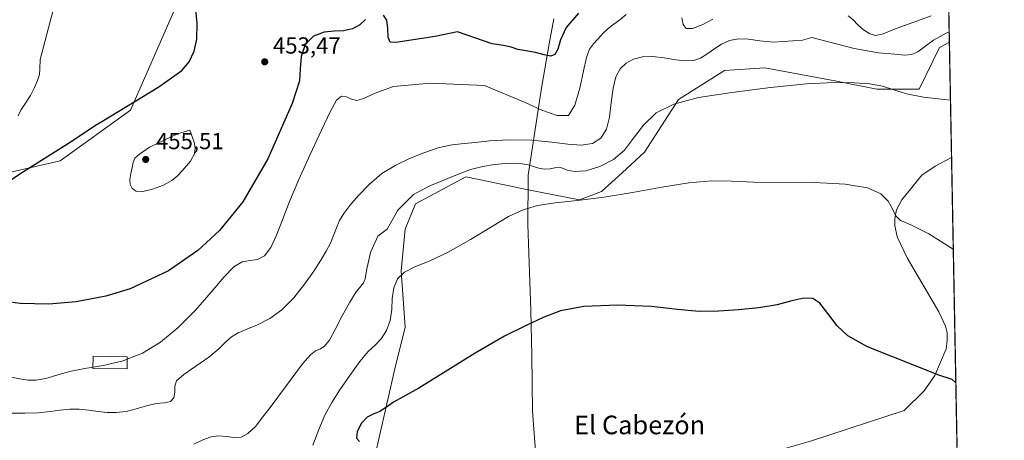
# Model space of a CAD drawing. Units: metres. Extents: x 628428 to 631918, y 4701856 to 4704233.
# Drawn here: x 631473 to 631896, y 4702998 to 4703179 of the extents above; entities that cross this region are included whole.
import ezdxf
from ezdxf.enums import TextEntityAlignment as Align

# ---------------------------------------------------------------- set-up
doc = ezdxf.new("R2010")
doc.units = ezdxf.units.M
doc.header["$MEASUREMENT"] = 0
for name, color, linetype, lineweight in [('Comarca CxS', 21, 'Continuous', 0), ('Comunidad Autónoma CxS', 142, 'Continuous', 0), ('Corriente natural lineal', 142, 'Continuous', 13), ('Cultivos herbáceos CxS', 92, 'Continuous', 0), ('Curva de nivel maestra', 30, 'Continuous', 30), ('Curva de nivel normal', 30, 'Continuous', 0), ('Edificación Cxs', 1, 'Continuous', 13), ('Matorral CxS', 135, 'Continuous', 0), ('Municipio', 91, 'Continuous', 13), ('Municipio CxS', 4, 'Continuous', 0), ('Provincia CxS', 1, 'Continuous', 0), ('Punto de cota en terreno', 7, 'Continuous', 0), ('Rótulo de punto de cota en terreno', 7, 'Continuous', 0), ('Texto cartográfico', 7, 'Continuous', 0)]:
    doc.layers.add(name, color=color, linetype=linetype, lineweight=lineweight)
doc.styles.add('Style-Arial', font='txt')

# ---------------------------------------------------------------- blocks, each defined once
blk = doc.blocks.new('5PATER')
at = {"layer": 'Punto de cota en terreno', "linetype": 'Continuous', "lineweight": 0}
h = blk.add_hatch(color=51, dxfattribs=at)
edge = h.paths.add_edge_path()
edge.add_ellipse((0, 0), major_axis=(-0.1095731443231308, -0.1110710700762829), ratio=0.9994222409660322, start_angle=0, end_angle=360)

msp = doc.modelspace()

# ---------------------------------------------------------------- linework, layer by layer
at = {"layer": 'Comarca CxS', "color": 21, "linetype": 'Continuous', "lineweight": 0, "flags": 128}
msp.add_lwpolyline([(629877.5143867206, 4704196.515643788), (631707.9485379859, 4704230.698298908), (631852.6200009884, 4704233.399982945), (631896.3500009875, 4701920.149982968), (631741.1198342671, 4701917.25072452), (630808.5828437563, 4701899.833583208), (630682.951699451, 4701897.487150395)], dxfattribs=at)
at = {"layer": 'Comunidad Autónoma CxS', "color": 142, "linetype": 'Continuous', "lineweight": 0, "flags": 128}
msp.add_lwpolyline([(629555.1831148167, 4701876.423637627), (628470.2400009631, 4701856.15998297), (628458.1549286484, 4702512.5618633), (628452.053865086, 4702843.941725222), (628427.6500009638, 4704169.439982946), (629877.5143867206, 4704196.515643788), (631707.9485379859, 4704230.698298908), (631852.6200009884, 4704233.399982945), (631896.3500009875, 4701920.149982968), (631741.1198342671, 4701917.25072452), (630808.5828437563, 4701899.833583208), (630682.951699451, 4701897.487150395)], close=True, dxfattribs=at)
at = {"layer": 'Corriente natural lineal', "color": 142, "linetype": 'Continuous', "lineweight": 13}
msp.add_polyline3d([(631873.6720000004, 4703119.780900001, 432.7921999999963), (631866.6001000004, 4703116.0601, 432.5397999999987), (631860.8201000001, 4703112.2301, 431.9247000000032), (631852.2001, 4703101.5601, 430.4174000000058), (631849.9600999998, 4703097.340100001, 430.1423000000068), (631849.3101000005, 4703093.6601, 429.8751000000047), (631849.2301000003, 4703090.600099999, 429.6974999999948), (631850.2401000002, 4703085.640100001, 429.4348000000027), (631854.6201, 4703076.620100001, 428.9459999999963), (631868.1601, 4703053.450099999, 427.5427999999956), (631871.0900999998, 4703047.340100001, 427.2690000000002), (631871.7200999996, 4703044.390100001, 426.9738000000071), (631871.7901, 4703041.0001, 426.625199999995), (631871.3300999999, 4703037.5701, 426.3184999999939), (631866.4501, 4703026.040100001, 425.0528000000049), (631861.8701, 4703019.450099999, 424.4471000000049), (631853.3000999996, 4703010.950099999, 423.7918000000063), (631813.0301000001, 4702997.780099999, 422.0880999999936), (631786.8901000004, 4702990.340100001, 421.5699000000022), (631782.3000999996, 4702987.9301, 421.3245000000024), (631774.9901000002, 4702980.6601, 420.5810000000056), (631768.4801000003, 4702963.920100001, 419.7872999999963), (631758.2901, 4702943.460100001, 418.8365999999951)], dxfattribs=at)
at = {"layer": 'Cultivos herbáceos CxS', "color": 92, "linetype": 'Continuous', "lineweight": 0, "extrusion": (0.002512600398550046, -0.1329136447302892, 0.9911244371337777), "elevation": -623092.1947168167, "flags": 128}
msp.add_lwpolyline([(720652.7234656228, 4648815.124877992), (720652.7234656229, 4648764.993760524)], dxfattribs=at)
at = {"layer": 'Cultivos herbáceos CxS', "color": 92, "linetype": 'Continuous', "lineweight": 0, "extrusion": (0.00130645017683457, -0.06910784449252134, 0.997608339488766), "elevation": -323765.2018696311, "flags": 128}
msp.add_lwpolyline([(720655.1006481218, 4679148.69587801), (720655.1006481217, 4679024.305309714)], dxfattribs=at)
at = {"layer": 'Cultivos herbáceos CxS', "color": 92, "linetype": 'Continuous', "lineweight": 0}
for points in [[(631625.1747000003, 4702989.387499999, 423.7989999999991), (631634.1514999997, 4703028.897700001, 426.5959000000003), (631638.6398999998, 4703046.854499999, 428.0188000000053), (631636.8453000003, 4703071.102499999, 430.5571000000054), (631638.6409, 4703089.061100001, 432.5703000000067), (631643.1290999996, 4703099.837099999, 433.9340999999986), (631664.6715000002, 4703111.5101, 434.3111000000063), (631674.5333000004, 4703109.4737, 433.0227000000014), (631691.4924999997, 4703105.971700001, 431.7033999999985), (631691.4952999996, 4703105.970699999, 431.7032000000036), (631713.5504999999, 4703101.674500001, 431.0197000000044), (631723.0197000002, 4703105.217499999, 432.0982999999979), (631731.9917000001, 4703113.303300001, 433.2639999999956), (631741.6020999998, 4703122.0891, 433.1575000000012), (631756.2287, 4703144.731899999, 435.7587000000058), (631775.9759000001, 4703157.3027, 437.3276000000042), (631793.3771000003, 4703158.361300001, 436.795499999993), (631823.3821, 4703152.792099999, 435.1698999999935), (631841.5011, 4703149.220899999, 434.9367000000057), (631859.6851000005, 4703149.2927, 436.6968999999954), (631868.4297000002, 4703167.179500001, 439.6282000000065), (631872.7329000002, 4703169.4582, 439.4565000000002), (631876.0209999997, 4702995.525400001, 424.212400000004)], [(631872.7329000002, 4703169.4582, 439.4565000000002), (631868.4297000002, 4703167.179500001, 439.6282000000065), (631859.6851000005, 4703149.2927, 436.6968999999954), (631841.5011, 4703149.220899999, 434.9367000000057), (631823.3821, 4703152.792099999, 435.1698999999935), (631793.3771000003, 4703158.361300001, 436.795499999993), (631775.9759000001, 4703157.3027, 437.3276000000042), (631756.2287, 4703144.731899999, 435.7587000000058), (631741.6020999998, 4703122.0891, 433.1575000000012), (631731.9917000001, 4703113.303300001, 433.2639999999956), (631723.0197000002, 4703105.217499999, 432.0982999999979), (631713.5504999999, 4703101.674500001, 431.0197000000044), (631691.4952999996, 4703105.970699999, 431.7032000000036), (631691.4924999997, 4703105.971700001, 431.7033999999985), (631674.5333000004, 4703109.4737, 433.0227000000014), (631664.6715000002, 4703111.5101, 434.3111000000063), (631643.1290999996, 4703099.837099999, 433.9340999999986), (631638.6409, 4703089.061100001, 432.5703000000067), (631636.8453000003, 4703071.102499999, 430.5571000000054), (631638.6398999998, 4703046.854499999, 428.0188000000053), (631634.1514999997, 4703028.897700001, 426.5959000000003), (631625.1747000003, 4702989.387499999, 423.7989999999991)]]:
    msp.add_polyline3d(points, dxfattribs=at)
at = {"layer": 'Curva de nivel maestra', "color": 30, "linetype": 'Continuous', "lineweight": 30, "flags": 128}
for points, elevation in [([(631464.0499999998, 4703107.110099999), (631474, 4703113.520099999), (631481.0899999999, 4703117.9101), (631487.2400000002, 4703121.780099999), (631493.3099999997, 4703125.670100001), (631499.2599999999, 4703129.540100001), (631505.4699999997, 4703133.6801), (631508.0700000003, 4703135.3201), (631532.6200000001, 4703150.1801), (631542.5499999998, 4703157.3201), (631545.7000000002, 4703160.9301), (631547.9199999999, 4703165.590100001), (631548.9699999997, 4703170.700099999), (631549.2100000001, 4703177.6601), (631548.0800000001, 4703188.130100001)], 450), ([(631621.5999999996, 4703179.2401), (631619.0700000003, 4703176.880100001), (631615.8899999997, 4703175.190099999), (631612.1399999997, 4703174.360099999), (631608.0800000001, 4703174.120100001), (631603.7100000001, 4703173.720100001), (631599.2100000001, 4703171.970100001), (631595.6600000003, 4703168.4101), (631593.8600000005, 4703163.3301), (631593.4900000002, 4703157.970100001), (631593.1600000003, 4703152.880100001), (631589.9400000004, 4703143.0801), (631579.54, 4703119.2501), (631568.79, 4703100.7601), (631558.7400000002, 4703088.460100001), (631549.4800000006, 4703079.880100001), (631536.8700000001, 4703071.0801), (631520.3499999996, 4703063.340100001), (631509.79, 4703060.1501), (631497.0300000003, 4703057.780099999), (631485.2699999996, 4703056.800100001), (631473.0700000003, 4703056.9801), (631464.4199999999, 4703058.110099999)], 450), ([(631713.1100000005, 4703181.960100001), (631707.9100000003, 4703175.800100001), (631705.3899999997, 4703170.4801), (631704.2199999997, 4703166.4001), (631703.0499999998, 4703164.100099999), (631701.2599999999, 4703163.4801), (631698.4600000001, 4703164.040100001), (631694.6200000001, 4703165.020099999), (631690.5099999999, 4703165.720100001), (631687.0999999996, 4703166.350099999), (631684.2199999997, 4703167.280099999), (631680.9100000003, 4703167.940099999), (631676.0899999999, 4703168.780099999), (631661.1299999999, 4703173.920100001), (631651.5700000003, 4703171.870100001), (631634.6100000005, 4703169.270099999), (631632.2300000006, 4703169.450099999), (631631.3499999996, 4703171.540100001), (631631.0999999996, 4703175.3101), (631630.7199999997, 4703178.9301), (631629.3300000001, 4703181.0001)], 450), ([(631875.5027999999, 4703022.934), (631873.9800000006, 4703024.4001), (631868.1500000004, 4703026.2401), (631837.54, 4703038.440099999), (631829.1100000005, 4703043.0601), (631824.4900000002, 4703047.440099999), (631820.4400000004, 4703052.7501), (631817, 4703057.170100001), (631814, 4703059.220100001), (631810.1100000005, 4703059.380100001), (631805.0099999999, 4703058.200099999), (631798.6500000004, 4703056.4801), (631790.7800000003, 4703055.100099999), (631781.9500000002, 4703054.3201), (631773.4000000004, 4703053.790100001), (631765.1500000004, 4703053.600099999), (631755.8099999997, 4703054.4101), (631744.5199999996, 4703055.720100001), (631729.9400000004, 4703056.3301), (631715.5, 4703055.7401), (631705.4800000006, 4703053.870100001), (631697.9900000002, 4703050.970100001), (631690.6699999999, 4703047.5601), (631681.4000000004, 4703042.940099999), (631668.6799999997, 4703035.7301), (631644.4800000006, 4703020.5601), (631637.7699999996, 4703016.9301), (631633.6399999997, 4703014.590100001), (631630.6299999999, 4703012.370100001), (631627.7000000002, 4703010.590100001), (631624.8899999997, 4703009.4901), (631622.3099999997, 4703008.1501), (631619.8200000003, 4703005.5101), (631618, 4703001.950099999), (631617.75, 4702999.1501), (631619, 4702997.720100001)], 425)]:
    msp.add_lwpolyline(points, dxfattribs=dict(at, elevation=elevation))
at = {"layer": 'Curva de nivel normal', "color": 30, "linetype": 'Continuous', "lineweight": 0, "flags": 128}
for points, elevation in [([(631472.0800000001, 4703137.8101), (631473.2800000003, 4703140.2301), (631475.2999999998, 4703143.1601), (631477.3899999997, 4703146.5101), (631479.1399999997, 4703149.880100001), (631480.4699999997, 4703152.940099999), (631481.2599999999, 4703155.520099999), (631481.4000000004, 4703157.9901), (631481.6200000001, 4703162.0101), (631490.1299999999, 4703194.190099999)], 445), ([(631733.6900000004, 4703181.3201), (631730.9800000006, 4703179.050100001), (631728.3200000003, 4703177.1801), (631725.8799999999, 4703175.3101), (631723.6799999997, 4703173.140100001), (631721.5899999999, 4703170.890100001), (631719.5999999996, 4703168.790100001), (631717.9600000001, 4703166.440099999), (631716.6699999999, 4703162.8201), (631715.3499999996, 4703157.090100001), (631713.7100000001, 4703149.6801), (631711.6600000003, 4703142.370100001), (631708.9400000004, 4703137.870100001), (631704.0700000003, 4703137.9101), (631697.4000000004, 4703140.200099999), (631690.2800000003, 4703143.4901), (631672.7599999999, 4703150.8301), (631649.3799999999, 4703151.850099999), (631633.5499999998, 4703150.340100001), (631625.2699999996, 4703147.3101), (631620.8200000003, 4703145.190099999), (631617.8499999996, 4703144.390100001), (631615.4800000006, 4703144.9001), (631613.3499999996, 4703145.940099999), (631611.2800000003, 4703146.210100001), (631609.1299999999, 4703144.4901), (631606.4800000006, 4703139.7601), (631602.6799999997, 4703131.600099999), (631597.8099999997, 4703121.1501), (631592.9000000004, 4703110.4301), (631588.8899999997, 4703100.860099999), (631585.8399999999, 4703092.950099999), (631583.2800000003, 4703086.440099999), (631580.79, 4703081.1501), (631578.1299999999, 4703077.5801), (631575.1500000004, 4703075.950099999), (631571.9100000003, 4703075.520099999), (631568.5300000003, 4703074.9101), (631564.9299999997, 4703072.770099999), (631560.6699999999, 4703068.370100001), (631555.2100000001, 4703061.840100001), (631548.4299999997, 4703054.1501), (631540.9500000002, 4703046.720100001), (631533.4299999997, 4703040.460100001), (631525.6900000004, 4703035.670100001), (631519.0456999998, 4703033.087099999)], 445), ([(631770.9900000002, 4703179.390100001), (631766.3200000003, 4703176.850099999), (631762.1600000003, 4703175.280099999), (631759.4800000006, 4703175.3301), (631758.2400000002, 4703177.090100001), (631757.6100000005, 4703179.850099999)], 445), ([(631864.9000000004, 4703180.780099999), (631859.0700000003, 4703178.6601), (631853.4800000006, 4703176.670100001), (631848.3499999996, 4703174.700099999), (631844.2000000002, 4703173.0701), (631841.0899999999, 4703172.360099999), (631838.4500000002, 4703172.960100001), (631835.8300000001, 4703174.700099999), (631833.3799999999, 4703176.940099999), (631831.2800000003, 4703179.030099999), (631829.2300000006, 4703180.7401)], 445), ([(631872.6487999996, 4703173.908500001), (631871.4100000003, 4703173.380100001), (631865.9100000003, 4703170.2401), (631862.0499999998, 4703167.4801), (631859.1799999997, 4703165.3301), (631856.5899999999, 4703164.110099999), (631853.5700000003, 4703163.870100001), (631849.2199999997, 4703164.210100001), (631842.2800000003, 4703164.920100001), (631831.7000000002, 4703166.770099999), (631813.5700000003, 4703171.380100001), (631809.5599999997, 4703170.2501), (631797.1100000005, 4703169.390100001), (631791.1600000003, 4703169.960100001), (631786.3300000001, 4703170.690099999), (631782.04, 4703170.8101), (631778.1900000004, 4703170.1501), (631774.6799999997, 4703168.610099999), (631771.3799999999, 4703166.460100001), (631768.3399999999, 4703164.280099999), (631765.5899999999, 4703162.600099999), (631762.8399999999, 4703161.600099999), (631759.4600000001, 4703161.360099999), (631755.0700000003, 4703161.8301), (631750, 4703162.640100001), (631745.0300000003, 4703163.2601), (631740.6500000004, 4703163.170100001), (631736.8899999997, 4703162.1801), (631733.6699999999, 4703160.4001), (631731.0599999997, 4703157.940099999), (631729.2000000002, 4703154.5801), (631728.04, 4703149.720100001), (631727.2800000003, 4703143.5001), (631726.5099999999, 4703137.2301), (631725.1900000004, 4703132.0001), (631722.8099999997, 4703128.170100001), (631719.1299999999, 4703125.920100001), (631714.3300000001, 4703125.1801), (631708.6600000003, 4703125.5701), (631701.7699999996, 4703126.4901), (631693.0700000003, 4703127.2501), (631683.3799999999, 4703127.420100001), (631674.9400000004, 4703126.9801), (631668.8399999999, 4703126.3301), (631663.9699999997, 4703125.8201), (631658.7999999998, 4703125.220100001), (631652.8499999996, 4703123.9301), (631646.5899999999, 4703121.880100001), (631640.5, 4703119.440099999), (631634.54, 4703116.5801), (631628.6500000004, 4703112.880100001), (631623.1600000003, 4703108.280099999), (631618.5099999999, 4703103.4301), (631614.8700000001, 4703099.200099999), (631612.2199999997, 4703095.790100001), (631610.4199999999, 4703092.7401), (631609.0999999996, 4703089.5801), (631607.8499999996, 4703086.3101), (631606.4299999997, 4703083.020099999), (631604.6799999997, 4703079.5601), (631602.3899999997, 4703075.6501), (631599.3300000001, 4703070.970100001), (631595.3700000001, 4703065.4001), (631590.6799999997, 4703059.470100001), (631585.5999999996, 4703054.290100001), (631580.3300000001, 4703050.520099999), (631575.1200000001, 4703047.920100001), (631570.4900000002, 4703046.0001), (631566.79, 4703044.420100001), (631563.9100000003, 4703042.7501), (631561.4000000004, 4703040.530099999), (631558.4400000004, 4703037.5601), (631554.1699999999, 4703033.9301), (631548.6100000005, 4703030.0001), (631543.3600000005, 4703026.4801), (631540.3099999997, 4703023.780099999), (631539.5599999997, 4703021.440099999), (631539.5899999999, 4703018.9001), (631539.0800000001, 4703016.470100001), (631537.6200000001, 4703014.9301), (631535.1299999999, 4703014.370100001), (631531.5599999997, 4703014.020099999), (631527.2999999998, 4703013.0801), (631522.8799999999, 4703011.6601), (631518.5300000003, 4703010.520099999), (631514.3300000001, 4703010.0701), (631510.3700000001, 4703010.1501), (631506.54, 4703010.550100001), (631502.5300000003, 4703011.120100001), (631498.3600000005, 4703011.5801), (631494.2999999998, 4703011.610099999), (631490.2599999999, 4703011.200099999), (631485.8899999997, 4703010.5701), (631480.8300000001, 4703010.050100001), (631474.9600000001, 4703009.8101), (631468.6600000003, 4703009.8201)], 440), ([(631547.6399999997, 4702996.5801), (631551.5199999996, 4702998.380100001), (631555.1500000004, 4702999.620100001), (631558.5, 4703000.0701), (631561.7699999996, 4702999.860099999), (631564.9800000006, 4702999.4001), (631568.0099999999, 4702999.5001), (631571, 4703001.050100001), (631574.1699999999, 4703004.1601), (631577.4400000004, 4703008.210100001), (631580.9500000002, 4703012.880100001), (631589.9699999997, 4703025.0801), (631594.4900000002, 4703031.0101), (631597.8399999999, 4703034.940099999), (631600.0800000001, 4703036.720100001), (631601.9000000004, 4703037.4001), (631603.8200000003, 4703038.4901), (631606, 4703041.190099999), (631608.5599999997, 4703045.840100001), (631611.5700000003, 4703051.780099999), (631614.7699999996, 4703057.640100001), (631617.5300000003, 4703062.050100001), (631619.4800000006, 4703064.550100001), (631620.7100000001, 4703065.9101), (631621.4100000003, 4703067.590100001), (631622.0300000003, 4703071.2401), (631623.75, 4703078.9101), (631626.8099999997, 4703086.0001), (631630.9199999999, 4703088.9901), (631635.4800000006, 4703097.120100001), (631642.1500000004, 4703103.960100001), (631649.1799999997, 4703107.620100001), (631655.2999999998, 4703110.0801), (631661.1200000001, 4703112.520099999), (631666.7699999996, 4703114.640100001), (631672.0800000001, 4703116.030099999), (631677.04, 4703116.7601), (631681.6799999997, 4703117.1801), (631685.7599999999, 4703117.370100001), (631689.0099999999, 4703117.170100001), (631691.5300000003, 4703116.630100001), (631693.79, 4703115.950099999), (631696.1399999997, 4703115.2501), (631698.6200000001, 4703114.780099999), (631700.9699999997, 4703114.9001), (631702.9800000006, 4703115.440099999), (631704.6600000003, 4703115.6801), (631706.29, 4703115.2401), (631708.3600000005, 4703114.380100001), (631711.5099999999, 4703113.770099999), (631716.29, 4703114.110099999), (631722.3700000001, 4703115.890100001), (631728.2999999998, 4703118.9801), (631732.9600000001, 4703123.030099999), (631736.8300000001, 4703128.090100001), (631741.1299999999, 4703133.8101), (631746.6500000004, 4703139.0001), (631754.1699999999, 4703142.840100001), (631764.8499999996, 4703145.5701), (631779.2100000001, 4703147.8301), (631795.7699999996, 4703149.9301), (631811.2000000002, 4703151.520099999), (631823.1900000004, 4703152.130100001), (631831.9400000004, 4703151.9801), (631838.5599999997, 4703151.470100001), (631843.8799999999, 4703150.5001), (631848.7599999999, 4703148.960100001), (631854.3300000001, 4703147.210100001), (631861.6600000003, 4703145.780099999), (631870.4600000001, 4703144.840100001), (631873.2035999997, 4703144.5615)], 435), ([(631546.0300000003, 4703131.640100001), (631540.6100000005, 4703130.0801), (631528.6799999997, 4703124.220100001), (631524.2699999996, 4703121.270099999), (631522.3499999996, 4703119.5001), (631521.6100000005, 4703117.7401), (631521.2000000002, 4703115.590100001), (631520.6399999997, 4703113.020099999), (631520.1799999997, 4703110.4001), (631520.2699999996, 4703108.1501), (631521.1200000001, 4703106.450099999), (631522.8300000001, 4703105.380100001), (631525.7100000001, 4703105.220100001), (631529.9299999997, 4703106.1801), (631534.5899999999, 4703108.0001), (631538.1900000004, 4703109.9801), (631540.5199999996, 4703111.840100001), (631542.8899999997, 4703114.210100001), (631546.3300000001, 4703118.3201), (631547.9500000002, 4703121.390100001), (631548.25, 4703123.870100001), (631547.8399999999, 4703126.370100001), (631546.0300000003, 4703131.640100001)], 455), ([(631874.4159000004, 4703080.4312), (631874.3600000005, 4703080.470100001), (631863.8700000001, 4703086.950099999), (631856.1100000005, 4703090.800100001), (631851.7599999999, 4703092.7501), (631849.5899999999, 4703094.8201), (631848.2000000002, 4703097.7601), (631846.4299999997, 4703101.090100001), (631843.2300000006, 4703104.190099999), (631837.4299999997, 4703106.720100001), (631827.8899999997, 4703108.390100001), (631814.7300000006, 4703109.100099999), (631788.4299999997, 4703109.2501), (631779.04, 4703109.610099999), (631770.5, 4703109.7601), (631760.6900000004, 4703108.9101), (631748.9900000002, 4703107.0001), (631736.4699999997, 4703104.770099999), (631724.2000000002, 4703102.770099999), (631712.75, 4703101.300100001), (631703.1100000005, 4703100.3301), (631695.5999999996, 4703099.2301), (631689.3399999999, 4703097.3301), (631683.1100000005, 4703094.390100001), (631675.7300000006, 4703090.0701), (631666.6900000004, 4703084.550100001), (631657.1500000004, 4703079.1801), (631648.9500000002, 4703075.280099999), (631642.7599999999, 4703072.7601), (631638.2800000003, 4703070.5101), (631635.29, 4703067.610099999), (631633.6699999999, 4703063.780099999), (631633.0599999997, 4703059.2501), (631632.8300000001, 4703054.440099999), (631632.1900000004, 4703049.7601), (631630.6399999997, 4703045.4301), (631628.3300000001, 4703041.8301), (631625.6900000004, 4703039.100099999), (631622.7300000006, 4703036.340100001), (631619.0499999998, 4703032.0601), (631614.75, 4703026.100099999), (631610.5800000001, 4703019.9001), (631607.0499999998, 4703014.4001), (631604.0499999998, 4703008.9901), (631601.4100000003, 4703002.850099999), (631598.8600000005, 4702996.040100001)], 430), ([(631519.0456999998, 4703033.087099999), (631517.3300000001, 4703032.420100001), (631508.7100000001, 4703030.420100001), (631504.3380000005, 4703029.651799999)], 445), ([(631504.3380000005, 4703029.651799999), (631500.7999999998, 4703029.030099999), (631494.1799999997, 4703027.710100001), (631488.7300000006, 4703026.2301), (631484.0099999999, 4703024.8201), (631479.8499999996, 4703024.0101), (631476.2400000002, 4703024.030099999), (631472.9100000003, 4703024.610099999), (631469.2300000006, 4703025.3101)], 445)]:
    msp.add_lwpolyline(points, dxfattribs=dict(at, elevation=elevation))
at = {"layer": 'Edificación Cxs', "color": 1, "linetype": 'Continuous', "lineweight": 13}
msp.add_polyline3d([(631519.0601000005, 4703034.1501, 447.0212000000029), (631518.9901000002, 4703028.940099999, 445.1867000000057), (631504.3300999999, 4703029.130100001, 445.7851999999984), (631504.4101, 4703034.340100001, 447.3687000000064), (631519.0601000005, 4703034.1501, 447.0212000000029)], dxfattribs=at)
msp.add_3dface([(631519.0601000005, 4703034.1501, 447.3687000000064), (631518.9901000002, 4703028.940099999, 447.3687000000064), (631504.3300999999, 4703029.130100001, 447.3687000000064), (631504.4101, 4703034.340100001, 447.3687000000064)], dxfattribs=at)
at = {"layer": 'Matorral CxS', "color": 135, "linetype": 'Continuous', "lineweight": 0, "extrusion": (-0.0005147506627894831, 0.02722950864665184, 0.9996290756528728), "elevation": 128179.0300155515, "flags": 128}
msp.add_lwpolyline([(-720653.3873428466, -4689358.100319282), (-720653.3873428467, -4688634.676302403)], dxfattribs=at)
at = {"layer": 'Matorral CxS', "color": 135, "linetype": 'Continuous', "lineweight": 0}
for points in [[(631858.8528000005, 4703903.694800001, 424.0620999999956), (631872.7329000002, 4703169.4582, 439.4565000000002), (631868.4297000002, 4703167.179500001, 439.6282000000065), (631859.6851000005, 4703149.2927, 436.6968999999954), (631841.5011, 4703149.220899999, 434.9367000000057), (631823.3821, 4703152.792099999, 435.1698999999935), (631793.3771000003, 4703158.361300001, 436.795499999993), (631775.9759000001, 4703157.3027, 437.3276000000042), (631756.2287, 4703144.731899999, 435.7587000000058), (631741.6020999998, 4703122.0891, 433.1575000000012), (631731.9917000001, 4703113.303300001, 433.2639999999956), (631723.0197000002, 4703105.217499999, 432.0982999999979), (631713.5504999999, 4703101.674500001, 431.0197000000044), (631691.4952999996, 4703105.970699999, 431.7032000000036), (631691.4924999997, 4703105.971700001, 431.7033999999985), (631674.5333000004, 4703109.4737, 433.0227000000014), (631664.6715000002, 4703111.5101, 434.3111000000063), (631643.1290999996, 4703099.837099999, 433.9340999999986), (631638.6409, 4703089.061100001, 432.5703000000067), (631636.8453000003, 4703071.102499999, 430.5571000000054), (631638.6398999998, 4703046.854499999, 428.0188000000053), (631634.1514999997, 4703028.897700001, 426.5959000000003), (631625.1747000003, 4702989.387499999, 423.7989999999991)], [(631651.3044999996, 4703441.186899999, 462.872199999998), (631646.6101000002, 4703405.984099999, 466.2883000000002), (631628.1073000003, 4703367.298900001, 462.5004999999946), (631597.8309000004, 4703345.433499999, 459.5807999999961), (631572.6007000003, 4703318.5219, 458.8320999999996), (631559.1436999999, 4703278.1547, 455.3380000000034), (631538.9578999998, 4703182.282099999, 448.7168999999994), (631520.4550999999, 4703140.2327, 449.7372999999934), (631490.1787, 4703118.3673, 450.9590000000026), (631453.1747000003, 4703109.957699999, 444.4864999999991), (631417.8525, 4703089.774499999, 441.9033000000054), (631397.6678999999, 4703057.817100001, 445.569399999993), (631384.2112999996, 4703027.5415, 435.7136000000028), (631379.2298999998, 4703024.3717, 434.2595000000001)], [(631538.9578999998, 4703182.282099999, 448.7168999999994), (631520.4550999999, 4703140.2327, 449.7372999999934), (631490.1787, 4703118.3673, 450.9590000000026), (631453.1747000003, 4703109.957699999, 444.4864999999991)], [(631453.1747000003, 4703109.957699999, 444.4864999999991), (631490.1787, 4703118.3673, 450.9590000000026), (631520.4550999999, 4703140.2327, 449.7372999999934), (631538.9578999998, 4703182.282099999, 448.7168999999994)], [(631872.7329000002, 4703169.4582, 439.4565000000002), (631868.4297000002, 4703167.179500001, 439.6282000000065), (631859.6851000005, 4703149.2927, 436.6968999999954), (631841.5011, 4703149.220899999, 434.9367000000057), (631823.3821, 4703152.792099999, 435.1698999999935), (631793.3771000003, 4703158.361300001, 436.795499999993), (631775.9759000001, 4703157.3027, 437.3276000000042), (631756.2287, 4703144.731899999, 435.7587000000058), (631741.6020999998, 4703122.0891, 433.1575000000012), (631731.9917000001, 4703113.303300001, 433.2639999999956), (631723.0197000002, 4703105.217499999, 432.0982999999979), (631713.5504999999, 4703101.674500001, 431.0197000000044), (631691.4952999996, 4703105.970699999, 431.7032000000036), (631691.4924999997, 4703105.971700001, 431.7033999999985), (631674.5333000004, 4703109.4737, 433.0227000000014), (631664.6715000002, 4703111.5101, 434.3111000000063), (631643.1290999996, 4703099.837099999, 433.9340999999986), (631638.6409, 4703089.061100001, 432.5703000000067), (631636.8453000003, 4703071.102499999, 430.5571000000054), (631638.6398999998, 4703046.854499999, 428.0188000000053), (631634.1514999997, 4703028.897700001, 426.5959000000003), (631625.1747000003, 4702989.387499999, 423.7989999999991)]]:
    msp.add_polyline3d(points, dxfattribs=at)
at = {"layer": 'Municipio', "color": 91, "linetype": 'Continuous', "lineweight": 13, "flags": 128}
msp.add_lwpolyline([(631702.5680000014, 4703179.495000001), (631700.5300000004, 4703168.784000001), (631697.3140000014, 4703149.662000001), (631691.5130000024, 4703112.190000001), (631691.4800000024, 4703106.926), (631691.4100000008, 4703095.660000003), (631691.3790000008, 4703090.947000002), (631692.7030000014, 4703053.948999999), (631693.0439999999, 4703034.633999998), (631693.4620000003, 4703010.838), (631696.5060000019, 4702968.392999998), (631701.3110000015, 4702906.13), (631701.0580000003, 4702885.902000002), (631701.0240000017, 4702883.246000002), (631700.9860000013, 4702880.198), (631700.5860000012, 4702848.244999999), (631699.5690000005, 4702835.797000002), (631698.3590000012, 4702820.995), (631692.1760000002, 4702750.829000001), (631684.7680000004, 4702676.448000002)], dxfattribs=at)
msp.add_lwpolyline([(631702.5680000014, 4703179.495000001), (631700.5300000004, 4703168.784000001), (631697.3140000014, 4703149.662000001), (631691.5130000024, 4703112.190000001), (631691.4800000024, 4703106.926), (631691.4100000008, 4703095.660000003), (631691.3790000008, 4703090.947000002), (631692.7030000014, 4703053.948999999), (631693.0439999999, 4703034.633999998), (631693.4620000003, 4703010.838), (631696.5060000019, 4702968.392999998), (631701.3110000015, 4702906.13), (631701.0580000003, 4702885.902000002), (631701.0240000017, 4702883.246000002), (631700.9860000013, 4702880.198), (631700.5860000012, 4702848.244999999), (631699.5690000005, 4702835.797000002), (631698.3590000012, 4702820.995), (631692.1760000002, 4702750.829000001), (631684.7680000004, 4702676.448000002)], dxfattribs=at)
at = {"layer": 'Municipio CxS', "color": 4, "linetype": 'Continuous', "lineweight": 0, "flags": 128}
for points in [[(631852.6200009884, 4704233.399982945), (631896.3500009875, 4701920.149982968)], [(631684.7679999998, 4702676.448000001), (631692.1759999996, 4702750.829), (631698.3590000008, 4702820.994999999), (631699.5689999999, 4702835.797), (631700.5860000006, 4702848.244999998), (631700.9859999985, 4702880.198000001), (631701.0240000011, 4702883.246), (631701.0579999997, 4702885.902000001), (631701.3109999987, 4702906.130000001), (631696.5059999991, 4702968.392999998), (631693.4619999997, 4703010.837999999), (631693.0439999994, 4703034.633999999), (631692.7030000008, 4703053.948999999), (631691.3790000002, 4703090.947000001), (631691.4100000003, 4703095.660000001), (631691.4799999996, 4703106.926000001), (631691.5129999995, 4703112.190000001), (631697.3140000007, 4703149.662000001), (631700.5299999998, 4703168.784), (631702.5680000008, 4703179.495)], [(631702.5680000008, 4703179.495), (631700.5299999998, 4703168.784), (631697.3140000007, 4703149.662000001), (631691.5129999995, 4703112.190000001), (631691.4799999996, 4703106.926000001), (631691.4100000003, 4703095.660000001), (631691.3790000002, 4703090.947000001), (631692.7030000008, 4703053.948999999), (631693.0439999994, 4703034.633999999), (631693.4619999997, 4703010.837999999), (631696.5059999991, 4702968.392999998), (631701.3109999987, 4702906.130000001), (631701.0579999997, 4702885.902000001), (631701.0240000011, 4702883.246), (631700.9859999985, 4702880.198000001), (631700.5860000006, 4702848.244999998), (631699.5689999999, 4702835.797), (631698.3590000008, 4702820.994999999), (631692.1759999996, 4702750.829), (631684.7679999998, 4702676.448000001)]]:
    msp.add_lwpolyline(points, dxfattribs=at)
at = {"layer": 'Provincia CxS', "color": 1, "linetype": 'Continuous', "lineweight": 0, "flags": 128}
msp.add_lwpolyline([(629555.1831148167, 4701876.423637627), (628470.2400009631, 4701856.15998297), (628458.1549286484, 4702512.5618633), (628452.053865086, 4702843.941725222), (628427.6500009638, 4704169.439982946), (629877.5143867206, 4704196.515643788), (631707.9485379859, 4704230.698298908), (631852.6200009884, 4704233.399982945), (631896.3500009875, 4701920.149982968), (631741.1198342671, 4701917.25072452), (630808.5828437563, 4701899.833583208), (630682.951699451, 4701897.487150395)], close=True, dxfattribs=at)

# ---------------------------------------------------------------- block references
at = {"layer": 'Punto de cota en terreno', "color": 7, "linetype": 'Continuous', "lineweight": 0, "xscale": 10, "yscale": 10, "zscale": 10}
for p in [(631578.2100000001, 4703160.99, 453.4700000000012), (631527, 4703119, 455.5099999999948)]:
    msp.add_blockref('5PATER', p, dxfattribs=at)

# ---------------------------------------------------------------- texts
at = {"layer": 'Rótulo de punto de cota en terreno', "color": 7, "linetype": 'Continuous', "lineweight": 0, "style": 'Style-Arial'}
for s, p in [('453,47', (631581.7378000002, 4703164.5178)), ('455,51', (631531.4096999997, 4703123.409700001))]:
    msp.add_text(s, height=7.000000000000002, dxfattribs=at).set_placement(p)
at = {"layer": 'Texto cartográfico', "color": 7, "linetype": 'Continuous', "lineweight": 0, "style": 'Style-Arial'}
msp.add_text('El Cabezón', height=8, dxfattribs=at).set_placement((631739.4869951218, 4703004.790150001), align=Align.MIDDLE_CENTER)

doc.saveas('drawing.dxf')
